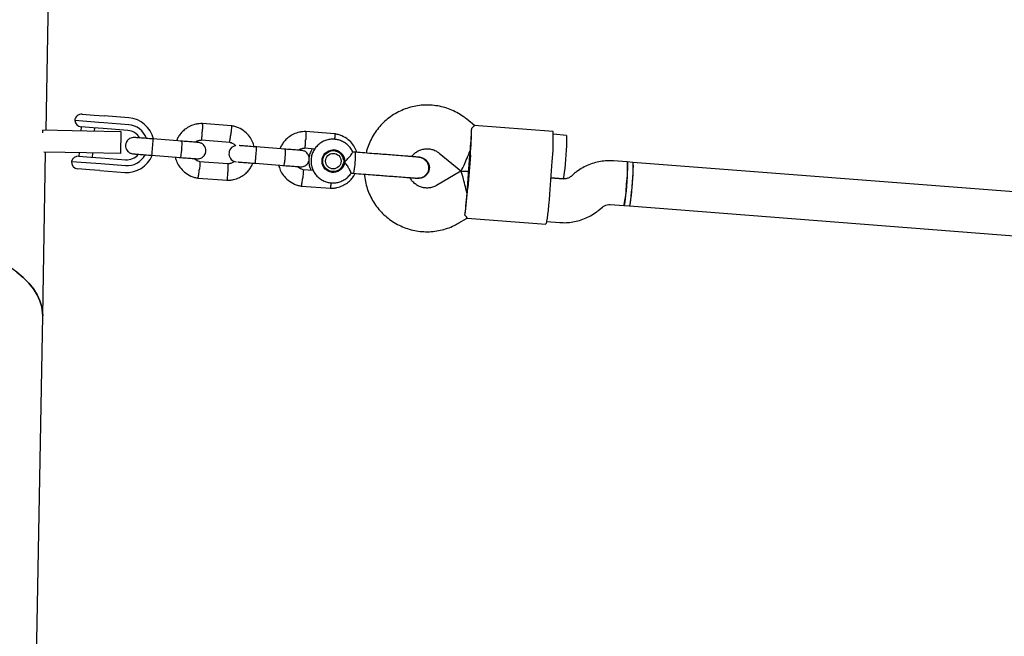
# Model space of a CAD drawing. Units: millimetres. Extents: x 2274 to 22541, y 884 to 13895.
# Drawn here: x 8716 to 9077, y 8483 to 8709 of the extents above; entities that cross this region are included whole.
import ezdxf

# ---------------------------------------------------------------- set-up
doc = ezdxf.new("R2010")
doc.units = ezdxf.units.MM
doc.layers.add('Dimensions', color=7, linetype='Continuous')
doc.styles.get("Standard").update_dxf_attribs({"font": 'arial.ttf'})
doc.dimstyles.new('Leikkiset keinu', dxfattribs={"dimtxt": 150, "dimasz": 2.5, "dimexe": 0.06, "dimexo": 0.625, "dimtad": 0, "dimtih": 1, "dimtoh": 1, "dimdec": 0, "dimtxsty": 'Standard', "dimcen": 2.5, "dimadec": 0, "dimazin": 0, "dimtfac": 1, "dimtmove": 0, "dimatfit": 3, "dimfxl": 1, "dimarcsym": 0})

# ---------------------------------------------------------------- blocks, each defined once
blk = doc.blocks.new('*D10')
at = {"layer": 'Defpoints', "color": 0, "transparency": 16777216}
for p in [(18551.32, 8653.74), (2279.84, 5506.75), (2279.84, 982.48)]:
    blk.add_point(p, dxfattribs=at)
at = {"layer": 'Dimensions', "color": 0, "lineweight": -2, "transparency": 16777216}
for p, q in [((18551.32, 8653.11), (18551.32, 982.42)), ((2279.84, 5506.13), (2279.84, 982.42)), ((2282.34, 982.48), (10140.02, 982.48)), ((18548.82, 982.48), (10691.13, 982.48))]:
    blk.add_line(p, q, dxfattribs=at)
at = {"layer": 'Dimensions', "color": 0, "transparency": 16777216}
for points in [[(2282.34, 982.89), (2282.34, 982.06), (2279.84, 982.48)], [(18548.82, 982.89), (18548.82, 982.06), (18551.32, 982.48)]]:
    blk.add_solid(points, dxfattribs=at)
at = {"layer": 'Dimensions', "color": 0, "transparency": 16777216, "insert": (10415.58, 982.48), "char_height": 150, "attachment_point": 5}
blk.add_mtext('16280', dxfattribs=at)
blk = doc.blocks.new('*D12')
at = {"layer": 'Defpoints', "color": 0, "transparency": 16777216}
for p in [(17054.27, 8639.78), (3778.7, 5389.48), (17054.27, 1693.04)]:
    blk.add_point(p, dxfattribs=at)
at = {"layer": 'Dimensions', "color": 0, "lineweight": -2, "transparency": 16777216}
for p, q in [((17054.27, 8639.16), (17054.27, 1692.98)), ((3778.7, 5388.85), (3778.7, 1692.98)), ((3781.2, 1693.04), (10140.93, 1693.04)), ((17051.77, 1693.04), (10692.04, 1693.04))]:
    blk.add_line(p, q, dxfattribs=at)
at = {"layer": 'Dimensions', "color": 0, "transparency": 16777216}
for points in [[(3781.2, 1693.45), (3781.2, 1692.62), (3778.7, 1693.04)], [(17051.77, 1693.45), (17051.77, 1692.62), (17054.27, 1693.04)]]:
    blk.add_solid(points, dxfattribs=at)
at = {"layer": 'Dimensions', "color": 0, "transparency": 16777216, "insert": (10416.49, 1693.04), "char_height": 150, "width": 550.2729, "attachment_point": 5}
blk.add_mtext('13280', dxfattribs=at)

msp = doc.modelspace()

# ---------------------------------------------------------------- linework, layer by layer
at = {"color": 7, "linetype": 'Continuous', "lineweight": 25}
for p, q in [((8726.1, 8668.18), (8727.26, 8732.46)), ((8745.46, 8671.09), (8736.62, 8671.77)), ((8739.3, 8674.07), (8743.72, 8673.73)), ((8743.72, 8673.73), (8747.36, 8673.45)), ((8747.28, 8670.95), (8745.46, 8671.09)), ((8756.35, 8670.24), (8747.28, 8670.95)), ((8756.44, 8672.74), (8747.36, 8673.45)), ((8882.88, 8669.97), (8880.15, 8672.22)), ((8724.9, 8667.33), (8724.91, 8668.2)), ((8741.09, 8667.91), (8724.91, 8668.2)), ((8738.95, 8669.48), (8738.83, 8667.95)), ((8743.39, 8669.14), (8738.91, 8669.49)), ((8753.59, 8667.68), (8741.09, 8667.91)), ((8747.01, 8668.86), (8743.39, 8669.14)), ((8743.84, 8667.86), (8743.93, 8669.1)), ((8756.08, 8668.16), (8747.01, 8668.86)), ((8753.45, 8659.68), (8753.59, 8667.68)), ((8794.01, 8669.83), (8783.21, 8670.66)), ((8831.86, 8666.89), (8821.06, 8667.73)), ((8911.67, 8667.74), (8882.84, 8669.98)), ((8775.75, 8664.23), (8765.21, 8665.04)), ((8783.03, 8664.66), (8793.36, 8663.86)), ((8916.57, 8666.36), (8911.79, 8666.73)), ((8724.87, 8600.23), (8725.95, 8660.18)), ((8740.95, 8659.91), (8725.32, 8660.19)), ((8813.6, 8661.3), (8803.06, 8662.11)), ((8820.88, 8661.73), (8824.53, 8661.45)), ((8829.94, 8660.84), (8830.47, 8660.84)), ((8831.51, 8660.76), (8830.47, 8660.84)), ((8830.84, 8660.96), (8831.21, 8660.93)), ((8839.35, 8660.17), (8838.33, 8660.25)), ((8735.46, 8656.82), (8744.3, 8656.13)), ((8738.08, 8658.72), (8742.56, 8658.37)), ((8738.21, 8659.96), (8738.11, 8658.72)), ((8753.45, 8659.68), (8740.95, 8659.91)), ((8742.56, 8658.37), (8746.17, 8658.09)), ((8743.1, 8658.33), (8743.22, 8659.87)), ((8746.17, 8658.09), (8755.25, 8657.39)), ((8764.75, 8659.06), (8775.29, 8658.24)), ((8792.64, 8655.9), (8782.31, 8656.7)), ((8862.85, 8658.35), (8862.6, 8658.37)), ((8862.81, 8658.35), (8862.83, 8658.35)), ((8869.98, 8659.86), (8877.95, 8653.31)), ((8880.36, 8647.1), (8881.28, 8659.06)), ((8881.41, 8659.05), (8880.48, 8647.09)), ((8911.29, 8656.74), (8910.37, 8644.77)), ((8938.86, 8656.61), (8933.85, 8657)), ((8940.86, 8656.46), (8938.86, 8656.61)), ((9274.17, 8630.64), (8940.85, 8656.46)), ((8742.18, 8653.79), (8737.76, 8654.13)), ((8745.82, 8653.51), (8742.18, 8653.79)), ((8744.3, 8656.13), (8746.12, 8655.99)), ((8745.82, 8653.51), (8754.89, 8652.8)), ((8746.12, 8655.99), (8755.19, 8655.29)), ((8802.6, 8656.13), (8813.14, 8655.31)), ((8823.91, 8653.48), (8820.16, 8653.77)), ((8829.88, 8653.17), (8830.91, 8653.09)), ((8830.49, 8652.97), (8830.18, 8653)), ((8831.41, 8653.12), (8830.34, 8652.97)), ((8877.95, 8653.3), (8869.07, 8648.05)), ((8880.82, 8653.08), (8877.96, 8653.3)), ((8877.96, 8653.3), (8880.82, 8653.08)), ((8781.66, 8650.74), (8792.47, 8649.9)), ((8837.76, 8652.54), (8838.75, 8652.46)), ((8861.35, 8650.86), (8862.23, 8650.65)), ((8862, 8650.66), (8862.25, 8650.64)), ((8862.23, 8650.64), (8862.21, 8650.65)), ((8915.36, 8650.41), (8910.83, 8650.76)), ((8910.83, 8650.76), (8915.34, 8650.41)), ((8919.31, 8652.25), (8918.26, 8651.35)), ((8918.27, 8651.36), (8918.26, 8651.35)), ((8919.31, 8652.25), (8919.31, 8652.25)), ((8819.51, 8647.81), (8830.32, 8646.97)), ((8928.68, 8639.2), (8929.72, 8640.1)), ((8932.62, 8641.05), (8937.63, 8640.66)), ((8937.63, 8640.66), (8939.62, 8640.5)), ((8939.62, 8640.5), (9272.94, 8614.69)), ((8877.21, 8634.28), (8880.25, 8636.07)), ((8880.22, 8636.08), (8909.04, 8633.84)), ((8909.32, 8634.83), (8914.13, 8634.45)), ((8877.21, 8634.28), (8877.21, 8634.27)), ((8719.36, 8295.86), (8724.87, 8600.23))]:
    msp.add_line(p, q, dxfattribs=at)
at = {"color": 7, "linetype": 'Continuous', "lineweight": 25, "flags": 128}
for points in [[(8916.57, 8666.36), (8916.62, 8666.25), (8916.65, 8665.78), (8916.66, 8664.97), (8916.63, 8663.85), (8916.57, 8662.47), (8916.48, 8660.91), (8916.36, 8659.22), (8916.23, 8657.49), (8916.08, 8655.81), (8915.93, 8654.25), (8915.78, 8652.88), (8915.64, 8651.77), (8915.51, 8650.96), (8915.4, 8650.51), (8915.34, 8650.41)], [(8832.55, 8660.53), (8832.22, 8660.71), (8831.09, 8661.06)], [(8938.86, 8656.61), (8938.91, 8656.5), (8938.95, 8656.03), (8938.95, 8655.22), (8938.92, 8654.1), (8938.86, 8652.72), (8938.77, 8651.15), (8938.66, 8649.47), (8938.52, 8647.74), (8938.38, 8646.06), (8938.22, 8644.5), (8938.07, 8643.13), (8937.93, 8642.02), (8937.8, 8641.21), (8937.69, 8640.76), (8937.63, 8640.66)], [(8940.85, 8656.46), (8940.91, 8656.26), (8940.94, 8655.71), (8940.94, 8654.81), (8940.9, 8653.62), (8940.83, 8652.19), (8940.74, 8650.59), (8940.62, 8648.88), (8940.48, 8647.16), (8940.33, 8645.5), (8940.18, 8643.98), (8940.03, 8642.67), (8939.89, 8641.63), (8939.76, 8640.91), (8939.66, 8640.55), (8939.62, 8640.5)], [(8940.86, 8656.46), (8940.91, 8656.35), (8940.94, 8655.88), (8940.95, 8655.07), (8940.92, 8653.94), (8940.85, 8652.57), (8940.76, 8651), (8940.65, 8649.31), (8940.52, 8647.59), (8940.37, 8645.91), (8940.22, 8644.34), (8940.07, 8642.97), (8939.92, 8641.86), (8939.79, 8641.06), (8939.69, 8640.6), (8939.62, 8640.5)], [(8829.88, 8653.17), (8829.47, 8653.22), (8829.35, 8653.25)], [(8910.37, 8644.77), (8910.2, 8642.76), (8910.03, 8640.82), (8909.85, 8639.01), (8909.67, 8637.4), (8909.5, 8636.04), (8909.34, 8634.98), (8909.2, 8634.25), (8909.09, 8633.89), (8909.04, 8633.84)], [(8724.87, 8600.23), (8724.84, 8601.34), (8724.53, 8603.57), (8723.86, 8605.78), (8722.84, 8607.98), (8721.48, 8610.13), (8719.79, 8612.25), (8717.76, 8614.3), (8715.42, 8616.28), (8712.77, 8618.19), (8709.84, 8620.01), (8706.63, 8621.72), (8703.16, 8623.33), (8699.45, 8624.82), (8695.52, 8626.19), (8691.4, 8627.42), (8687.1, 8628.52), (8682.65, 8629.47), (8678.06, 8630.27), (8673.37, 8630.92), (8668.6, 8631.41), (8663.78, 8631.74), (8658.93, 8631.91)], [(8715.42, 8616.28), (8717.76, 8614.3), (8719.79, 8612.25), (8721.48, 8610.13), (8722.84, 8607.98), (8723.86, 8605.78), (8724.53, 8603.57), (8724.84, 8601.34), (8724.87, 8600.23)]]:
    msp.add_lwpolyline(points, dxfattribs=at)
at = {"color": 7, "linetype": 'Continuous', "lineweight": 25}
for centre, radius in [((8831.25, 8656.92), 4.13), ((8831.21, 8656.92), 3.84), ((8831.25, 8656.92), 2.84)]:
    msp.add_circle(centre, radius, dxfattribs=at)
for centre, radius, start, end in [((8739.11, 8671.58), 2.5, 85.5714, 175.5714), ((8739.11, 8671.98), 2.5, 184.7783, 265.5714), ((8755.66, 8662.78), 9.99, 13.0027, 85.5561), ((8755.67, 8662.78), 5.39, 30.0746, 85.5623), ((8755.66, 8662.78), 5.39, 30.0234, 85.5623), ((8755.77, 8662.77), 7.49, 19.1842, 85.5554), ((8748.31, 8670.66), 133.61, 355.0184, 359.3068), ((8848.99, 8664.36), 62.77, 353.0221, 3.0849), ((8796.04, 8659.63), 2.99, 100.8305, 265.9053), ((8830.92, 8656.95), 4.13, 6.1751, 83.2429), ((8836.31, 8659.52), 3.11, 350.9856, 12.0489), ((8698.57, 8673.22), 183.26, 355.5709, 355.8836), ((8698.72, 8675.21), 183.26, 355.2593, 355.5719), ((8737.95, 8656.62), 2.5, 175.5714, 265.5714), ((8737.89, 8656.23), 2.5, 85.5714, 166.3645), ((8755.66, 8662.77), 9.99, 265.5925, 337.8779), ((8755.77, 8662.76), 7.49, 265.5874, 331.769), ((8755.66, 8662.77), 5.39, 265.5806, 321.1194), ((8755.66, 8662.77), 5.39, 265.5805, 321.0682), ((8800.13, 8659.47), 39.26, 349.7224, 359.3647), ((8897.45, 8654.01), 41.5, 352.5169, 3.59), ((8830.91, 8656.94), 4.13, 267.9003, 344.9682), ((8747.18, 8656.12), 133.61, 351.8361, 356.1245), ((8697.48, 8659.26), 183.26, 355.5709, 355.8836), ((8697.64, 8661.25), 183.26, 355.2593, 355.5719), ((8897.1, 8649.6), 41.5, 347.5528, 358.6259)]:
    msp.add_arc(centre, radius, start, end, dxfattribs=at)
for centre, major_axis, ratio, start_param, end_param in [((8881.09, 8661.08), (0.75, 9.74), 0.035508, 4.712389, 5.671254), ((8881.09, 8661.08), (3.13, 7.78), 0.039428, 3.129152, 4.72483), ((8879.85, 8645.13), (-1.9, 8.17), 0.039428, 4.699948, 6.295626), ((8879.85, 8645.13), (0.75, 9.74), 0.035508, 3.753524, 4.712389)]:
    msp.add_ellipse(centre, major_axis=major_axis, ratio=ratio, start_param=start_param, end_param=end_param, dxfattribs=at)
for points, knots in [([(8880.15, 8672.22), (8879.69, 8672.58), (8878.53, 8673.49), (8876.49, 8674.74), (8874.05, 8675.88), (8871.48, 8676.73), (8868.84, 8677.27), (8866.15, 8677.5), (8863.45, 8677.41), (8860.78, 8677.01), (8858.17, 8676.29), (8855.67, 8675.28), (8853.3, 8673.98), (8851.1, 8672.41), (8849.1, 8670.6), (8847.33, 8668.56), (8845.8, 8666.33), (8844.56, 8663.94), (8843.69, 8661.77), (8843.37, 8660.38), (8843.25, 8659.87)], [0, 0, 0, 0, 0.0376967, 0.0956983, 0.1537175, 0.2117346, 0.26975, 0.327764, 0.3857771, 0.4437896, 0.5018022, 0.5598153, 0.6178295, 0.6758453, 0.733863, 0.7918829, 0.8499052, 0.9079298, 0.9659567, 1, 1, 1, 1]), ([(8783.4, 8670.66), (8782.99, 8670.65), (8782.17, 8670.64), (8780.62, 8670.39), (8778.85, 8669.79), (8777.09, 8668.71), (8775.74, 8667.48), (8774.77, 8666.21), (8774.17, 8665.17), (8773.93, 8664.56), (8773.86, 8664.37)], [0, 0, 0, 0, 0.100381, 0.201144, 0.388326, 0.556865, 0.706739, 0.837931, 0.950425, 1, 1, 1, 1]), ([(8783.03, 8664.66), (8783.04, 8664.67), (8783.06, 8664.69), (8783.11, 8664.98), (8783.17, 8665.61), (8783.22, 8666.48), (8783.26, 8667.19), (8783.28, 8667.58), (8783.28, 8667.64), (8783.28, 8667.65)], [0, 0, 0, 0, 0.104041, 0.319047, 0.534072, 0.749157, 0.964314, 0.991408, 1, 1, 1, 1]), ([(8783.27, 8670.66), (8783.27, 8670.66), (8783.28, 8670.68), (8783.3, 8670.59), (8783.32, 8670.34), (8783.33, 8669.69), (8783.32, 8668.82), (8783.3, 8668.11), (8783.28, 8667.72), (8783.28, 8667.66), (8783.28, 8667.65)], [0, 0, 0, 0, 0.001929, 0.107836, 0.321958, 0.536089, 0.750298, 0.964505, 0.991444, 1, 1, 1, 1]), ([(8793.95, 8669.82), (8793.95, 8669.82), (8793.97, 8669.82), (8793.98, 8669.68), (8793.97, 8669.3), (8793.91, 8668.57), (8793.83, 8667.72), (8793.77, 8667.12), (8793.74, 8666.85), (8793.74, 8666.84)], [0, 0, 0, 0, 0.079658, 0.185744, 0.400228, 0.614736, 0.829324, 0.991429, 1, 1, 1, 1]), ([(8802.29, 8662.17), (8802.11, 8662.79), (8801.73, 8664.12), (8800.58, 8666.03), (8798.86, 8667.83), (8796.95, 8668.99), (8795.21, 8669.61), (8794.28, 8669.77), (8793.83, 8669.85)], [0, 0, 0, 0, 0.158565, 0.341629, 0.544692, 0.767723, 0.887028, 1, 1, 1, 1]), ([(8821.25, 8667.73), (8820.84, 8667.72), (8820.02, 8667.71), (8818.47, 8667.46), (8816.7, 8666.86), (8814.94, 8665.78), (8813.59, 8664.54), (8812.62, 8663.27), (8812.02, 8662.24), (8811.78, 8661.63), (8811.71, 8661.44)], [0, 0, 0, 0, 0.100381, 0.201144, 0.388326, 0.556865, 0.706739, 0.837931, 0.950425, 1, 1, 1, 1]), ([(8821.12, 8667.72), (8821.12, 8667.72), (8821.13, 8667.75), (8821.15, 8667.66), (8821.17, 8667.41), (8821.18, 8666.76), (8821.17, 8665.89), (8821.15, 8665.18), (8821.13, 8664.79), (8821.13, 8664.73), (8821.13, 8664.72)], [0, 0, 0, 0, 0.001929, 0.107836, 0.321958, 0.536089, 0.750298, 0.964505, 0.991444, 1, 1, 1, 1]), ([(8882.87, 8669.96), (8882.87, 8669.96), (8883, 8670.04), (8882.72, 8669.7), (8882.15, 8669.24), (8881.91, 8669.04)], [0, 0, 0, 0, 0.024105, 0.587843, 1, 1, 1, 1]), ([(8758.44, 8665.57), (8758.12, 8665.56), (8757.52, 8665.55), (8756.73, 8665.23), (8756.17, 8664.81), (8755.71, 8664.29), (8755.41, 8663.73), (8755.24, 8663.12), (8755.18, 8662.47), (8755.28, 8661.77), (8755.59, 8661.06), (8756.08, 8660.4), (8756.89, 8659.79), (8757.59, 8659.66), (8757.98, 8659.59)], [0, 0, 0, 0, 0.10179, 0.190491, 0.26474, 0.325254, 0.411691, 0.465573, 0.524792, 0.618984, 0.686962, 0.772652, 0.877664, 1, 1, 1, 1]), ([(8765.36, 8665.03), (8764.47, 8665.1), (8762.68, 8665.24), (8760.43, 8665.41), (8758.82, 8665.54), (8758.57, 8665.56), (8758.44, 8665.57)], [0, 0, 0, 0, 0.250029, 0.500019, 0.75001, 1, 1, 1, 1]), ([(8765.21, 8665.04), (8765.21, 8665.04), (8765.21, 8665.04), (8765.21, 8665.04), (8765.21, 8665.03), (8765.21, 8664.95), (8765.19, 8664.63), (8765.14, 8663.96), (8765.08, 8663.06), (8765.01, 8662.22), (8764.95, 8661.39), (8764.88, 8660.58), (8764.82, 8659.78), (8764.77, 8659.24), (8764.75, 8659.08), (8764.75, 8659.06), (8764.75, 8659.06), (8764.75, 8659.06)], [0, 0, 0, 0, 0.004287, 0.007532, 0.020515, 0.072606, 0.17788, 0.285229, 0.392559, 0.499869, 0.552939, 0.660235, 0.767535, 0.874875, 0.982214, 0.995713, 1, 1, 1, 1]), ([(8775.67, 8664.23), (8775.67, 8664.23), (8775.7, 8664.23), (8775.75, 8664.1), (8775.78, 8663.58), (8775.77, 8662.81), (8775.73, 8662.01), (8775.69, 8661.35), (8775.65, 8660.85), (8775.59, 8660.2), (8775.5, 8659.43), (8775.38, 8658.72), (8775.29, 8658.33), (8775.23, 8658.25), (8775.21, 8658.25), (8775.21, 8658.25)], [0, 0, 0, 0, 0.0042865, 0.1116213, 0.2189554, 0.3262763, 0.4335768, 0.4866395, 0.5396978, 0.5927561, 0.7000285, 0.8073133, 0.9146378, 0.9957135, 1, 1, 1, 1]), ([(8781.81, 8663.76), (8781.74, 8663.76), (8781.59, 8663.77), (8780.15, 8663.89), (8778, 8664.05), (8776.23, 8664.19), (8775.35, 8664.26)], [0, 0, 0, 0, 0.234724, 0.489767, 0.74481, 1, 1, 1, 1]), ([(8780.74, 8663.84), (8780.81, 8663.91), (8781.16, 8664.21), (8782, 8664.56), (8782.77, 8664.63), (8783.19, 8664.66)], [0, 0, 0, 0, 0.111798, 0.525652, 1, 1, 1, 1]), ([(8781.38, 8657.77), (8781.7, 8657.78), (8782.3, 8657.79), (8783.08, 8658.12), (8783.65, 8658.53), (8784.11, 8659.06), (8784.41, 8659.62), (8784.58, 8660.22), (8784.64, 8660.87), (8784.53, 8661.57), (8784.23, 8662.29), (8783.74, 8662.94), (8782.93, 8663.55), (8782.22, 8663.68), (8781.84, 8663.76)], [0, 0, 0, 0, 0.10179, 0.190491, 0.26474, 0.325254, 0.411691, 0.465573, 0.524792, 0.618984, 0.686962, 0.772652, 0.877664, 1, 1, 1, 1]), ([(8793.25, 8663.84), (8793.45, 8663.81), (8793.95, 8663.72), (8794.76, 8663.34), (8795.23, 8662.84), (8795.48, 8662.57)], [0, 0, 0, 0, 0.233083, 0.578448, 1, 1, 1, 1]), ([(8793.26, 8663.88), (8793.27, 8663.88), (8793.28, 8663.88), (8793.32, 8664.02), (8793.4, 8664.38), (8793.52, 8665.11), (8793.63, 8665.96), (8793.7, 8666.56), (8793.73, 8666.83), (8793.74, 8666.84)], [0, 0, 0, 0, 0.07967, 0.18574, 0.400191, 0.61469, 0.829294, 0.99143, 1, 1, 1, 1]), ([(8820.88, 8661.73), (8820.89, 8661.74), (8820.91, 8661.76), (8820.96, 8662.05), (8821.02, 8662.68), (8821.07, 8663.55), (8821.11, 8664.26), (8821.13, 8664.65), (8821.13, 8664.7), (8821.13, 8664.72)], [0, 0, 0, 0, 0.104041, 0.319047, 0.534072, 0.749157, 0.964314, 0.991408, 1, 1, 1, 1]), ([(8838.35, 8660.21), (8838.31, 8660.31), (8838.09, 8660.91), (8837.41, 8661.89), (8836.32, 8663.05), (8835.01, 8663.96), (8833.54, 8664.6), (8831.97, 8664.94), (8830.38, 8664.95), (8828.8, 8664.66), (8827.32, 8664.05), (8825.99, 8663.17), (8824.86, 8662.04), (8823.97, 8660.71), (8823.37, 8659.22), (8823.07, 8657.65), (8823.08, 8656.05), (8823.41, 8654.49), (8824.05, 8653.02), (8824.96, 8651.7), (8826.12, 8650.6), (8827.47, 8649.74), (8828.96, 8649.16), (8830.54, 8648.9), (8832.14, 8648.95), (8833.69, 8649.32), (8835.15, 8649.98), (8836.43, 8650.93), (8837.31, 8651.81), (8837.66, 8652.42), (8837.74, 8652.57)], [0, 0, 0, 0, 0.007862, 0.045565, 0.083267, 0.120966, 0.158662, 0.196354, 0.234043, 0.27173, 0.309416, 0.347103, 0.384791, 0.422482, 0.460177, 0.497875, 0.535577, 0.57328, 0.610984, 0.648688, 0.686389, 0.724087, 0.761782, 0.799473, 0.837162, 0.874849, 0.912535, 0.950222, 0.987911, 1, 1, 1, 1]), ([(8839.85, 8660.13), (8839.75, 8660.45), (8839.44, 8661.47), (8838.42, 8663.1), (8836.72, 8664.9), (8834.8, 8666.05), (8833.06, 8666.68), (8832.13, 8666.84), (8831.68, 8666.92)], [0, 0, 0, 0, 0.088084, 0.286483, 0.506554, 0.748267, 0.877566, 1, 1, 1, 1]), ([(8831.8, 8666.89), (8831.8, 8666.89), (8831.82, 8666.88), (8831.83, 8666.75), (8831.82, 8666.37), (8831.77, 8665.7), (8831.72, 8665.13), (8831.69, 8664.89)], [0, 0, 0, 0, 0.1015496, 0.2367903, 0.5102179, 0.7836771, 1, 1, 1, 1]), ([(8803.21, 8662.1), (8802.31, 8662.17), (8800.52, 8662.31), (8798.32, 8662.48), (8797.01, 8662.58), (8796.81, 8662.6), (8796.78, 8662.6)], [0, 0, 0, 0, 0.315788, 0.631528, 0.947268, 1, 1, 1, 1]), ([(8803.06, 8662.11), (8803.06, 8662.11), (8803.06, 8662.11), (8803.06, 8662.11), (8803.06, 8662.1), (8803.06, 8662.02), (8803.04, 8661.7), (8802.99, 8661.02), (8802.93, 8660.13), (8802.86, 8659.29), (8802.8, 8658.45), (8802.74, 8657.65), (8802.67, 8656.85), (8802.62, 8656.3), (8802.6, 8656.14), (8802.6, 8656.13), (8802.6, 8656.13), (8802.6, 8656.13)], [0, 0, 0, 0, 0.004287, 0.007532, 0.020515, 0.072606, 0.17788, 0.285229, 0.392559, 0.499869, 0.552939, 0.660235, 0.767535, 0.874875, 0.982214, 0.995713, 1, 1, 1, 1]), ([(8813.52, 8661.3), (8813.52, 8661.3), (8813.55, 8661.3), (8813.6, 8661.17), (8813.63, 8660.65), (8813.62, 8659.88), (8813.59, 8659.08), (8813.54, 8658.42), (8813.5, 8657.92), (8813.44, 8657.27), (8813.35, 8656.5), (8813.24, 8655.79), (8813.14, 8655.4), (8813.08, 8655.32), (8813.06, 8655.32), (8813.06, 8655.32)], [0, 0, 0, 0, 0.0042865, 0.1116213, 0.2189554, 0.3262763, 0.4335768, 0.4866395, 0.5396978, 0.5927561, 0.7000285, 0.8073133, 0.9146378, 0.9957135, 1, 1, 1, 1]), ([(8819.66, 8660.83), (8819.59, 8660.83), (8819.44, 8660.84), (8818, 8660.95), (8815.85, 8661.12), (8814.08, 8661.26), (8813.2, 8661.33)], [0, 0, 0, 0, 0.234724, 0.489767, 0.74481, 1, 1, 1, 1]), ([(8818.59, 8660.91), (8818.66, 8660.97), (8819.01, 8661.28), (8819.85, 8661.63), (8820.63, 8661.69), (8821.04, 8661.73)], [0, 0, 0, 0, 0.111798, 0.525652, 1, 1, 1, 1]), ([(8819.23, 8654.84), (8819.55, 8654.85), (8820.15, 8654.86), (8820.93, 8655.18), (8821.5, 8655.6), (8821.96, 8656.12), (8822.26, 8656.68), (8822.43, 8657.29), (8822.49, 8657.94), (8822.39, 8658.63), (8822.08, 8659.35), (8821.59, 8660.01), (8820.78, 8660.62), (8820.07, 8660.75), (8819.69, 8660.82)], [0, 0, 0, 0, 0.10179, 0.190491, 0.26474, 0.325254, 0.411691, 0.465573, 0.524792, 0.618984, 0.686962, 0.772652, 0.877664, 1, 1, 1, 1]), ([(8823.7, 8661.51), (8823.52, 8661.26), (8823.03, 8660.58), (8822.55, 8659.28), (8822.23, 8657.72), (8822.26, 8656.12), (8822.53, 8654.7), (8822.92, 8653.88), (8823.08, 8653.55)], [0, 0, 0, 0, 0.109685, 0.299122, 0.488578, 0.67805, 0.867531, 1, 1, 1, 1]), ([(8831.1, 8660.91), (8831.31, 8660.88), (8831.67, 8660.83), (8831.99, 8660.65), (8832.13, 8660.58)], [0, 0, 0, 0, 0.562141, 1, 1, 1, 1]), ([(8835.37, 8656.6), (8835.37, 8656.6), (8835.53, 8656.74), (8836.06, 8657.22), (8836.9, 8658.12), (8837.49, 8658.88), (8837.9, 8659.45), (8838.18, 8659.87), (8838.37, 8660.21), (8838.34, 8660.2), (8838.33, 8660.2)], [0, 0, 0, 0, 0.0018516, 0.0919623, 0.3234231, 0.5561142, 0.5778699, 0.751192, 0.9180291, 1, 1, 1, 1]), ([(8859.92, 8658.58), (8860.19, 8658.92), (8860.77, 8659.65), (8861.93, 8660.5), (8863.28, 8661.13), (8864.74, 8661.46), (8866.24, 8661.47), (8867.7, 8661.17), (8868.97, 8660.62), (8869.68, 8660.09), (8869.98, 8659.86)], [0, 0, 0, 0, 0.1144038, 0.2449857, 0.3756603, 0.5064254, 0.6372625, 0.7681399, 0.8990101, 1, 1, 1, 1]), ([(8757.98, 8659.59), (8758.1, 8659.58), (8758.36, 8659.56), (8759.96, 8659.43), (8762.22, 8659.26), (8764, 8659.12), (8764.89, 8659.05)], [0, 0, 0, 0, 0.24999, 0.499981, 0.749971, 1, 1, 1, 1]), ([(8773.38, 8658.39), (8773.56, 8657.77), (8773.94, 8656.44), (8775.1, 8654.53), (8776.81, 8652.73), (8778.73, 8651.58), (8780.47, 8650.95), (8781.39, 8650.79), (8781.84, 8650.72)], [0, 0, 0, 0, 0.158565, 0.34163, 0.544692, 0.767723, 0.887028, 1, 1, 1, 1]), ([(8774.89, 8658.28), (8775.77, 8658.21), (8777.53, 8658.07), (8779.69, 8657.9), (8781.13, 8657.79), (8781.27, 8657.78), (8781.34, 8657.78)], [0, 0, 0, 0, 0.25519, 0.5102329, 0.765276, 1, 1, 1, 1]), ([(8782.42, 8656.72), (8782.22, 8656.76), (8781.72, 8656.85), (8780.97, 8657.19), (8780.55, 8657.63), (8780.35, 8657.85)], [0, 0, 0, 0, 0.25319, 0.628231, 1, 1, 1, 1]), ([(8782.41, 8656.69), (8782.42, 8656.69), (8782.43, 8656.68), (8782.44, 8656.54), (8782.43, 8656.17), (8782.38, 8655.43), (8782.3, 8654.58), (8782.23, 8653.98), (8782.2, 8653.72), (8782.2, 8653.71)], [0, 0, 0, 0, 0.07627, 0.182732, 0.397975, 0.613267, 0.828663, 0.991398, 1, 1, 1, 1]), ([(8795.1, 8656.86), (8794.97, 8656.75), (8794.57, 8656.39), (8793.68, 8656), (8792.9, 8655.94), (8792.48, 8655.9)], [0, 0, 0, 0, 0.177115, 0.560533, 1, 1, 1, 1]), ([(8796.31, 8656.62), (8796.34, 8656.61), (8796.55, 8656.6), (8797.86, 8656.5), (8800.06, 8656.33), (8801.85, 8656.19), (8802.74, 8656.12)], [0, 0, 0, 0, 0.052733, 0.368472, 0.684212, 1, 1, 1, 1]), ([(8837.76, 8652.56), (8837.76, 8652.59), (8837.75, 8652.66), (8837.53, 8653.19), (8837.13, 8653.99), (8836.52, 8655.07), (8835.89, 8655.97), (8835.47, 8656.49), (8835.37, 8656.6), (8835.37, 8656.6)], [0, 0, 0, 0, 0.149823, 0.321804, 0.501107, 0.702141, 0.935926, 0.998148, 1, 1, 1, 1]), ([(8862.25, 8658.4), (8862, 8658.42), (8861.5, 8658.45), (8860.35, 8658.54), (8859, 8658.65), (8857.05, 8658.8), (8854.51, 8659), (8852.38, 8659.16), (8851.41, 8659.24)], [0, 0, 0, 0, 0.144924, 0.287668, 0.42595, 0.557867, 0.796833, 1, 1, 1, 1]), ([(8861.65, 8650.69), (8862.01, 8650.68), (8862.7, 8650.67), (8863.93, 8650.99), (8865.08, 8651.69), (8865.77, 8652.61), (8866.05, 8653.26), (8866.22, 8653.87), (8866.26, 8654.83), (8865.93, 8655.95), (8865.27, 8656.94), (8864.47, 8657.66), (8863.44, 8658.21), (8862.65, 8658.33), (8862.25, 8658.4)], [0, 0, 0, 0, 0.083095, 0.16241, 0.298705, 0.397022, 0.431777, 0.461773, 0.540297, 0.657898, 0.733173, 0.817516, 0.907834, 1, 1, 1, 1]), ([(8862.82, 8658.3), (8862.68, 8658.34), (8862.45, 8658.39), (8862.22, 8658.33), (8862.13, 8658.3)], [0, 0, 0, 0, 0.617717, 1, 1, 1, 1]), ([(8862.82, 8658.34), (8862.84, 8658.34), (8863.29, 8658.38), (8864.17, 8658.05), (8865.26, 8657.35), (8866.05, 8656.28), (8866.41, 8655.18), (8866.4, 8654.47), (8866.39, 8654.2)], [0, 0, 0, 0, 0.010227, 0.224136, 0.438071, 0.652042, 0.866043, 1, 1, 1, 1]), ([(8933.85, 8657), (8933.29, 8657.03), (8931.88, 8657.1), (8929.64, 8656.93), (8927.17, 8656.44), (8924.78, 8655.64), (8922.51, 8654.55), (8920.69, 8653.38), (8919.68, 8652.55), (8919.31, 8652.25)], [0, 0, 0, 0, 0.108367, 0.268368, 0.428424, 0.588481, 0.74854, 0.908603, 1, 1, 1, 1]), ([(8781.73, 8650.74), (8781.73, 8650.74), (8781.75, 8650.74), (8781.79, 8650.88), (8781.86, 8651.25), (8781.98, 8651.98), (8782.09, 8652.83), (8782.17, 8653.43), (8782.2, 8653.69), (8782.2, 8653.71)], [0, 0, 0, 0, 0.081475, 0.187352, 0.401412, 0.615497, 0.829661, 0.991446, 1, 1, 1, 1]), ([(8792.28, 8649.91), (8792.69, 8649.91), (8793.5, 8649.92), (8795.06, 8650.17), (8796.82, 8650.78), (8798.58, 8651.85), (8799.93, 8653.09), (8800.91, 8654.36), (8801.52, 8655.41), (8801.76, 8656.04), (8801.84, 8656.24)], [0, 0, 0, 0, 0.099944, 0.200269, 0.386637, 0.554442, 0.703665, 0.834286, 0.94629, 1, 1, 1, 1]), ([(8792.41, 8649.91), (8792.41, 8649.92), (8792.42, 8649.92), (8792.46, 8650.05), (8792.5, 8650.43), (8792.57, 8651.16), (8792.62, 8652.01), (8792.64, 8652.61), (8792.66, 8652.88), (8792.66, 8652.9)], [0, 0, 0, 0, 0.079658, 0.185744, 0.400228, 0.614736, 0.829324, 0.991429, 1, 1, 1, 1]), ([(8792.64, 8655.9), (8792.65, 8655.89), (8792.66, 8655.89), (8792.68, 8655.75), (8792.7, 8655.37), (8792.7, 8654.63), (8792.69, 8653.78), (8792.67, 8653.18), (8792.66, 8652.91), (8792.66, 8652.9)], [0, 0, 0, 0, 0.07967, 0.18574, 0.400191, 0.61469, 0.829294, 0.99143, 1, 1, 1, 1]), ([(8811.23, 8655.46), (8811.41, 8654.84), (8811.79, 8653.51), (8812.95, 8651.6), (8814.66, 8649.8), (8816.58, 8648.65), (8818.32, 8648.02), (8819.24, 8647.86), (8819.7, 8647.78)], [0, 0, 0, 0, 0.158565, 0.34163, 0.544692, 0.767723, 0.887028, 1, 1, 1, 1]), ([(8812.74, 8655.34), (8813.62, 8655.28), (8815.39, 8655.14), (8817.54, 8654.97), (8818.98, 8654.86), (8819.12, 8654.85), (8819.19, 8654.84)], [0, 0, 0, 0, 0.25519, 0.5102329, 0.765276, 1, 1, 1, 1]), ([(8820.27, 8653.79), (8820.07, 8653.83), (8819.57, 8653.91), (8818.82, 8654.26), (8818.41, 8654.7), (8818.2, 8654.92)], [0, 0, 0, 0, 0.25319, 0.628231, 1, 1, 1, 1]), ([(8820.27, 8653.76), (8820.27, 8653.75), (8820.28, 8653.75), (8820.29, 8653.61), (8820.28, 8653.24), (8820.23, 8652.5), (8820.15, 8651.65), (8820.08, 8651.05), (8820.05, 8650.79), (8820.05, 8650.77)], [0, 0, 0, 0, 0.07627, 0.182732, 0.397975, 0.613267, 0.828663, 0.991398, 1, 1, 1, 1]), ([(8866.39, 8654.2), (8866.32, 8653.77), (8866.16, 8652.91), (8865.41, 8651.8), (8864.37, 8651.02), (8863.24, 8650.61), (8862.51, 8650.67), (8862.22, 8650.69)], [0, 0, 0, 0, 0.213892, 0.427785, 0.641668, 0.855527, 1, 1, 1, 1]), ([(8819.58, 8647.81), (8819.58, 8647.81), (8819.6, 8647.81), (8819.64, 8647.95), (8819.71, 8648.32), (8819.83, 8649.05), (8819.94, 8649.89), (8820.02, 8650.49), (8820.05, 8650.76), (8820.05, 8650.77)], [0, 0, 0, 0, 0.081475, 0.187352, 0.401412, 0.615497, 0.829661, 0.991446, 1, 1, 1, 1]), ([(8830.13, 8646.98), (8830.54, 8646.98), (8831.35, 8646.99), (8832.91, 8647.24), (8834.67, 8647.85), (8836.43, 8648.92), (8837.78, 8650.16), (8838.71, 8651.33), (8839.12, 8652.11), (8839.29, 8652.42)], [0, 0, 0, 0, 0.10863, 0.2176739, 0.4202389, 0.6026285, 0.7648197, 0.9067929, 1, 1, 1, 1]), ([(8842.65, 8652.16), (8842.68, 8651.7), (8842.77, 8650.35), (8843.27, 8648.14), (8844.1, 8645.57), (8845.25, 8643.12), (8846.67, 8640.82), (8848.34, 8638.71), (8850.26, 8636.8), (8852.38, 8635.14), (8854.69, 8633.73), (8857.14, 8632.6), (8859.71, 8631.77), (8862.36, 8631.24), (8865.05, 8631.03), (8867.75, 8631.13), (8870.42, 8631.55), (8873.01, 8632.28), (8875.29, 8633.2), (8876.64, 8633.96), (8877.21, 8634.28)], [0, 0, 0, 0, 0.029576, 0.087608, 0.14564, 0.203672, 0.261702, 0.31973, 0.377756, 0.435779, 0.493801, 0.55182, 0.609837, 0.667852, 0.725866, 0.783879, 0.841892, 0.899904, 0.957918, 1, 1, 1, 1]), ([(8850.81, 8651.53), (8851.79, 8651.45), (8853.91, 8651.29), (8856.45, 8651.09), (8858.4, 8650.94), (8859.75, 8650.84), (8860.9, 8650.75), (8861.4, 8650.71), (8861.65, 8650.69)], [0, 0, 0, 0, 0.203167, 0.442133, 0.57405, 0.712332, 0.855076, 1, 1, 1, 1]), ([(8869.07, 8648.05), (8868.91, 8647.96), (8868.33, 8647.63), (8867.22, 8647.23), (8865.74, 8647.03), (8864.25, 8647.14), (8862.82, 8647.56), (8861.5, 8648.28), (8860.39, 8649.27), (8859.66, 8650.15), (8859.4, 8650.74), (8859.35, 8650.87)], [0, 0, 0, 0, 0.0468884, 0.1775103, 0.3083924, 0.439336, 0.570305, 0.7012461, 0.8321238, 0.9629149, 1, 1, 1, 1]), ([(8918.26, 8651.35), (8918.18, 8651.28), (8917.8, 8650.98), (8917.02, 8650.58), (8916.1, 8650.38), (8915.55, 8650.4), (8915.36, 8650.41)], [0, 0, 0, 0, 0.10851, 0.465626, 0.824261, 1, 1, 1, 1]), ([(8830.26, 8646.98), (8830.26, 8646.98), (8830.28, 8646.99), (8830.31, 8647.12), (8830.36, 8647.5), (8830.41, 8648.16), (8830.44, 8648.72), (8830.46, 8648.97)], [0, 0, 0, 0, 0.1020025, 0.2378464, 0.5124932, 0.7871719, 1, 1, 1, 1]), ([(8914.13, 8634.45), (8914.7, 8634.42), (8916.1, 8634.35), (8918.34, 8634.52), (8920.81, 8635.01), (8923.2, 8635.81), (8925.47, 8636.9), (8927.29, 8638.07), (8928.31, 8638.9), (8928.68, 8639.2)], [0, 0, 0, 0, 0.108367, 0.268368, 0.428424, 0.588481, 0.74854, 0.908603, 1, 1, 1, 1]), ([(8929.72, 8640.1), (8929.81, 8640.17), (8930.18, 8640.48), (8930.96, 8640.87), (8931.88, 8641.07), (8932.43, 8641.05), (8932.62, 8641.05)], [0, 0, 0, 0, 0.10851, 0.465626, 0.824261, 1, 1, 1, 1]), ([(8880.25, 8636.09), (8880.25, 8636.09), (8880.37, 8635.99), (8880.14, 8636.37), (8879.64, 8636.91), (8879.44, 8637.15)], [0, 0, 0, 0, 0.024105, 0.587843, 1, 1, 1, 1])]:
    msp.add_open_spline(points, degree=3, knots=knots, dxfattribs=at)
for points in [[(8846.23, 8659.64), (8845.11, 8659.72), (8842.87, 8659.9), (8840.52, 8660.08), (8839.35, 8660.17)], [(8851.41, 8659.24), (8850.53, 8659.3), (8848.76, 8659.44), (8847.07, 8659.57), (8846.23, 8659.64)], [(8838.75, 8652.46), (8839.93, 8652.37), (8842.27, 8652.19), (8844.51, 8652.02), (8845.63, 8651.93)], [(8845.63, 8651.93), (8846.48, 8651.86), (8848.17, 8651.73), (8849.93, 8651.6), (8850.81, 8651.53)]]:
    msp.add_open_spline(points, degree=3, dxfattribs=at)

# ---------------------------------------------------------------- dimensions: what is measured, and where the dimension line sits
at = {"layer": 'Dimensions'}
for base, p1, p2, text, picture, middle in [((2279.84, 982.48), (18551.32, 8653.74), (2279.84, 5506.75), '16280', '*D10', (10415.58, 982.48)), ((17054.27, 1693.04), (3778.7, 5389.48), (17054.27, 8639.78), '13280', '*D12', (10416.49, 1693.04))]:
    dim = msp.add_linear_dim(base=base, p1=p1, p2=p2, text=text, dimstyle='Leikkiset keinu', dxfattribs=at)
    dim.commit()
    dim.dimension.update_dxf_attribs({"geometry": picture, "text_midpoint": middle, "dimtype": 160})

doc.saveas('drawing.dxf')
